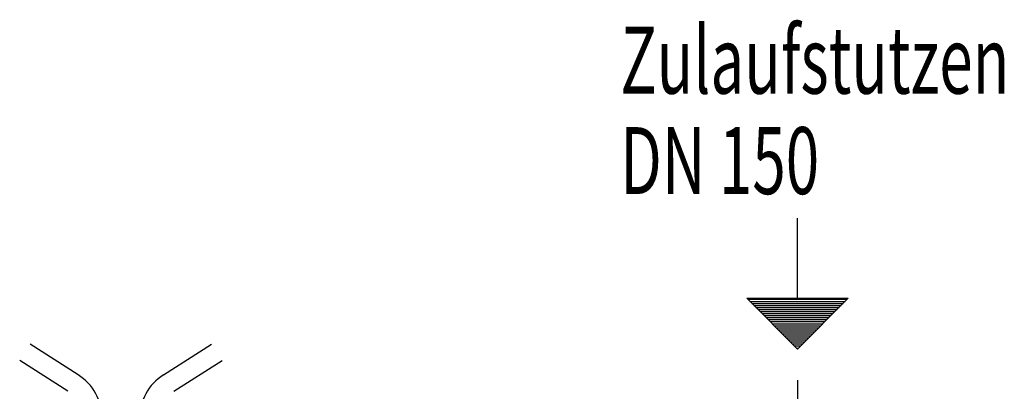
# Model space of a CAD drawing. Units: millimetres. Extents: x 866 to 5952, y 806 to 4536.
# Drawn here: x 2227 to 2835, y 3897 to 4126 of the extents above; entities that cross this region are included whole.
import ezdxf

# ---------------------------------------------------------------- set-up
doc = ezdxf.new("R2010")
doc.units = ezdxf.units.MM
for name, pattern in [('AUSGEZOGEN', [0]), ('MITTE', [50.8, 31.75, -6.35, 6.35, -6.35]), ('PUNKT', [0.25, 0, -0.25])]:
    doc.linetypes.add(name, pattern=pattern)
for name, color, linetype in [('406', 7, 'AUSGEZOGEN'), ('BILD', 1, 'PUNKT'), ('TEXT', 1, 'MITTE')]:
    doc.layers.add(name, color=color, linetype=linetype)
doc.styles.add('SIMPLEX', font='simplex')

msp = doc.modelspace()

# ---------------------------------------------------------------- linework, layer by layer
at = {"layer": '406', "color": 7, "linetype": 'AUSGEZOGEN'}
for p, q in [((2707.26, 3954.2), (2707.26, 4003.6)), ((2707.26, 3922.95), (2676.01, 3954.2)), ((2676.01, 3954.2), (2738.51, 3954.2)), ((2676.64, 3953.58), (2737.89, 3953.58)), ((2677.89, 3952.33), (2736.64, 3952.33)), ((2679.14, 3951.08), (2735.39, 3951.08)), ((2680.39, 3949.83), (2734.14, 3949.83)), ((2738.51, 3954.2), (2707.26, 3922.95)), ((2681.64, 3948.58), (2732.89, 3948.58)), ((2682.89, 3947.33), (2731.64, 3947.33)), ((2684.14, 3946.08), (2730.39, 3946.08)), ((2685.39, 3944.83), (2729.14, 3944.83)), ((2686.64, 3943.58), (2727.89, 3943.58)), ((2687.89, 3942.33), (2726.64, 3942.33)), ((2689.14, 3941.08), (2725.39, 3941.08)), ((2690.39, 3939.83), (2724.14, 3939.83)), ((2691.64, 3938.58), (2722.89, 3938.58)), ((2692.89, 3937.33), (2721.64, 3937.33)), ((2694.14, 3936.08), (2720.39, 3936.08)), ((2695.39, 3934.83), (2719.14, 3934.83)), ((2696.64, 3933.58), (2717.89, 3933.58)), ((2697.89, 3932.33), (2716.64, 3932.33)), ((2699.14, 3931.08), (2715.39, 3931.08)), ((2700.39, 3929.83), (2714.14, 3929.83)), ((2701.64, 3928.58), (2712.89, 3928.58)), ((2702.89, 3927.33), (2711.64, 3927.33)), ((2704.14, 3926.08), (2710.39, 3926.08)), ((2705.39, 3924.83), (2709.14, 3924.83)), ((2706.64, 3923.58), (2707.89, 3923.58))]:
    msp.add_line(p, q, dxfattribs=at)
at = {"layer": 'BILD', "color": 1, "linetype": 'MITTE'}
msp.add_line((2707.26, 3903.87), (2707.26, 3777.64), dxfattribs=at)
at = {"layer": 'TEXT', "color": 7, "linetype": 'AUSGEZOGEN'}
for p, q in [((2263.45, 3907.05), (2233.8, 3925.94)), ((2316.07, 3907.05), (2345.73, 3925.94)), ((2257.01, 3896.93), (2227.35, 3915.82)), ((2322.52, 3896.93), (2352.18, 3915.82))]:
    msp.add_line(p, q, dxfattribs=at)
for centre, start, end in [((2246.26, 3880.06), 0, 57.50708), ((2333.26, 3880.06), 122.49294, 180)]:
    msp.add_arc(centre, 32, start, end, dxfattribs=at)

# ---------------------------------------------------------------- texts
at = {"layer": 'TEXT', "color": 7, "linetype": 'AUSGEZOGEN', "style": 'SIMPLEX', "width": 0.660458}
for s, p in [('Zulaufstutzen', (2597.99, 4080.3)), ('DN 150', (2597.99, 4018.42))]:
    msp.add_text(s, height=41.25, dxfattribs=at).set_placement(p)

doc.saveas('drawing.dxf')
